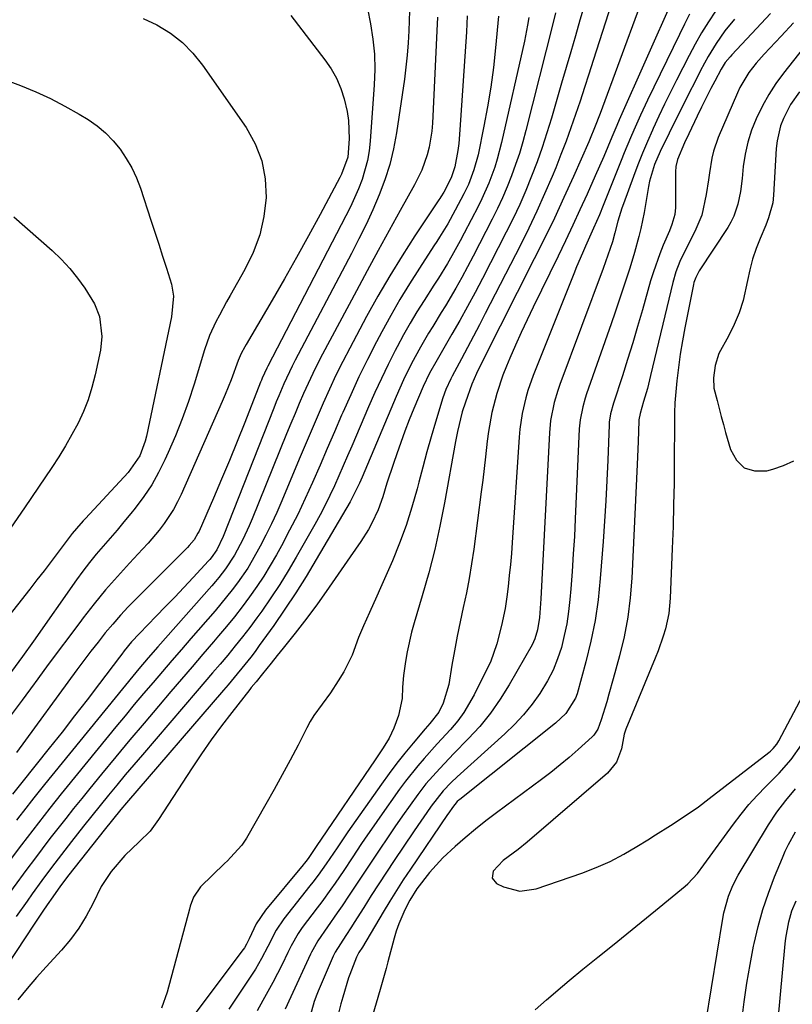
# Model space of a CAD drawing. Units: inches. Extents: x 1867932 to 1873320, y 400241 to 405540.
# Drawn here: x 1871946 to 1872129, y 401479 to 401711 of the extents above; entities that cross this region are included whole.
import ezdxf

# ---------------------------------------------------------------- set-up
doc = ezdxf.new("R2010")
doc.units = ezdxf.units.IN
doc.header["$MEASUREMENT"] = 0
doc.layers.add('7', color=7, linetype='Continuous')
doc.layers.add('8', color=7, linetype='Continuous')

msp = doc.modelspace()

# ---------------------------------------------------------------- linework, layer by layer
at = {"layer": '7', "color": 18}
for points in [[(1872100.46, 401716.05, 1844), (1872087.72, 401687.35, 1844), (1872087.12, 401685.99, 1844), (1872085.95, 401683.24, 1844), (1872084.05, 401678.69, 1844), (1872082.08, 401674.17, 1844), (1872080.12, 401669.81, 1844), (1872078.46, 401666.14, 1844), (1872076.76, 401662.49, 1844), (1872075.04, 401658.84, 1844), (1872073.29, 401655.21, 1844), (1872067.43, 401643.19, 1844), (1872066.01, 401640.21, 1844), (1872064.61, 401637.21, 1844), (1872063.26, 401634.19, 1844), (1872061.94, 401631.16, 1844), (1872061.15, 401629.3, 1844), (1872060.29, 401627.17, 1844), (1872058.82, 401622.82, 1844), (1872057.69, 401618.37, 1844), (1872056.87, 401613.85, 1844), (1872056.57, 401611.57, 1844), (1872056.16, 401607.9, 1844), (1872055.84, 401605.15, 1844), (1872055.51, 401602.4, 1844), (1872055.16, 401599.66, 1844), (1872053.39, 401586.11, 1844), (1872052.89, 401582.66, 1844), (1872052.33, 401579.22, 1844), (1872051.66, 401575.8, 1844), (1872050.92, 401572.33, 1844), (1872050.18, 401568.95, 1844), (1872049.48, 401565.56, 1844), (1872048.84, 401562.16, 1844), (1872048.24, 401558.75, 1844), (1872047.49, 401554.22, 1844), (1872046.18, 401549.77, 1844), (1872045.14, 401547.69, 1844), (1872043.03, 401545.01, 1844), (1872041.91, 401543.7, 1844), (1872039.08, 401540.35, 1844), (1872037.14, 401538, 1844), (1872035.25, 401535.61, 1844), (1872033.42, 401533.17, 1844), (1872031.63, 401530.7, 1844), (1872023.73, 401519.43, 1844), (1872021.16, 401515.66, 1844), (1872018.63, 401511.86, 1844), (1872016.74, 401509.24, 1844), (1872015.44, 401507.54, 1844), (1872014.77, 401506.69, 1844), (1872008.61, 401498.94, 1844), (1872006.8, 401496.26, 1844), (1872004.81, 401492.4, 1844), (1872003.36, 401489.55, 1844), (1872001.93, 401487.09, 1844), (1872001.16, 401485.89, 1844), (1871995.62, 401477.64, 1844)], [(1872028.34, 401713.61, 1864), (1872029.04, 401709.98, 1864), (1872029.6, 401706.41, 1864), (1872029.96, 401702.84, 1864), (1872030.04, 401699.25, 1864), (1872029.93, 401695.65, 1864), (1872029, 401682.35, 1864), (1872028.74, 401680.03, 1864), (1872028.35, 401677.74, 1864), (1872027.05, 401673.27, 1864), (1872026.19, 401671.08, 1864), (1872024.3, 401666.8, 1864), (1872023.26, 401664.7, 1864), (1872004.83, 401629.24, 1864), (1872004.6, 401628.78, 1864), (1872003.53, 401626.42, 1864), (1872003.33, 401625.94, 1864), (1872003.14, 401625.46, 1864), (1871999.4, 401616, 1864), (1871997.6, 401611.51, 1864), (1871995.77, 401607.04, 1864), (1871993.89, 401602.59, 1864), (1871991.98, 401598.15, 1864), (1871988.6, 401590.37, 1864), (1871988.34, 401589.84, 1864), (1871987.43, 401588.32, 1864), (1871986.3, 401586.95, 1864), (1871985.89, 401586.52, 1864), (1871973.82, 401574.47, 1864), (1871971.92, 401572.51, 1864), (1871970.05, 401570.5, 1864), (1871968.25, 401568.44, 1864), (1871966.49, 401566.34, 1864), (1871964.78, 401564.2, 1864), (1871963.09, 401562.04, 1864), (1871961.43, 401559.86, 1864), (1871959.8, 401557.66, 1864), (1871945.52, 401538.18, 1864)], [(1872085.8, 401714.58, 1848), (1872084.52, 401710.39, 1848), (1872081.61, 401701.35, 1848), (1872080.58, 401698.16, 1848), (1872079.53, 401694.97, 1848), (1872078.48, 401691.79, 1848), (1872077.42, 401688.61, 1848), (1872076.32, 401685.44, 1848), (1872075.18, 401682.29, 1848), (1872073.97, 401679.16, 1848), (1872072.73, 401676.05, 1848), (1872071.88, 401673.99, 1848), (1872070.13, 401669.88, 1848), (1872068.31, 401665.8, 1848), (1872066.39, 401661.77, 1848), (1872064.4, 401657.77, 1848), (1872056.13, 401641.68, 1848), (1872054.75, 401639, 1848), (1872053.35, 401636.32, 1848), (1872051.94, 401633.65, 1848), (1872050.52, 401630.98, 1848), (1872048.33, 401626.89, 1848), (1872048.01, 401626.27, 1848), (1872046.82, 401623.76, 1848), (1872046.11, 401621.8, 1848), (1872044.37, 401616.09, 1848), (1872043.33, 401612.56, 1848), (1872042.32, 401609.03, 1848), (1872041.36, 401605.48, 1848), (1872040.43, 401601.92, 1848), (1872040.02, 401600.33, 1848), (1872038.82, 401596, 1848), (1872037.47, 401591.72, 1848), (1872035.91, 401587.51, 1848), (1872034.21, 401583.36, 1848), (1872031.41, 401576.96, 1848), (1872030.56, 401575.01, 1848), (1872028.81, 401571.13, 1848), (1872027.39, 401568, 1848), (1872026.23, 401565.29, 1848), (1872024.72, 401561.14, 1848), (1872022.77, 401557.21, 1848), (1872021.43, 401555.02, 1848), (1872019.62, 401552.24, 1848), (1872017.64, 401549.57, 1848), (1872015.71, 401546.87, 1848), (1872014.85, 401545.45, 1848), (1872014.05, 401544, 1848), (1872011.95, 401539.89, 1848), (1872010.11, 401536.37, 1848), (1872008.24, 401532.86, 1848), (1872006.33, 401529.39, 1848), (1872004.38, 401525.93, 1848), (1871999.82, 401517.96, 1848), (1871998.73, 401516.3, 1848), (1871996.06, 401513.35, 1848), (1871995.35, 401512.64, 1848), (1871994.63, 401511.95, 1848), (1871988.94, 401506.46, 1848), (1871987.3, 401504.05, 1848), (1871986.55, 401501.94, 1848), (1871986.34, 401501.23, 1848), (1871981.07, 401481.64, 1848), (1871979.74, 401477.87, 1848)], [(1872092.53, 401713.98, 1846), (1872083.21, 401688.86, 1846), (1872081.92, 401685.48, 1846), (1872080.88, 401682.97, 1846), (1872080.52, 401682.14, 1846), (1872076.9, 401673.96, 1846), (1872074.69, 401669.07, 1846), (1872072.42, 401664.19, 1846), (1872070.08, 401659.35, 1846), (1872067.68, 401654.54, 1846), (1872055.61, 401630.77, 1846), (1872054.03, 401627.5, 1846), (1872052.98, 401624.99, 1846), (1872051.46, 401620.78, 1846), (1872050.71, 401618.51, 1846), (1872049.57, 401613.86, 1846), (1872049.12, 401611.51, 1846), (1872046.53, 401597.05, 1846), (1872045.44, 401591.5, 1846), (1872044.22, 401585.99, 1846), (1872042.81, 401580.52, 1846), (1872041.27, 401575.08, 1846), (1872039.35, 401568.75, 1846), (1872038.72, 401566.49, 1846), (1872037.69, 401561.92, 1846), (1872037.29, 401559.61, 1846), (1872036.82, 401556.32, 1846), (1872036.6, 401553.59, 1846), (1872036.48, 401550.86, 1846), (1872035.64, 401546.89, 1846), (1872034.55, 401543.85, 1846), (1872033.45, 401541.55, 1846), (1872032.01, 401539.24, 1846), (1872030.77, 401537.37, 1846), (1872030.15, 401536.44, 1846), (1872016.24, 401515.97, 1846), (1872014.54, 401513.39, 1846), (1872013.88, 401512.52, 1846), (1872013.43, 401511.96, 1846), (1872013.2, 401511.68, 1846), (1872004.27, 401500.99, 1846), (1872002.09, 401497.75, 1846), (1872000.41, 401494.2, 1846), (1871999.79, 401492.92, 1846), (1871999.31, 401492.1, 1846), (1871999.03, 401491.71, 1846), (1871986.21, 401474.62, 1846)], [(1872051.89, 401711.85, 1858), (1872051.7, 401708.12, 1858), (1872050.16, 401684.97, 1858), (1872049.85, 401681.74, 1858), (1872049.62, 401680.14, 1858), (1872048.91, 401676.24, 1858), (1872048.1, 401673.7, 1858), (1872046.33, 401670.33, 1858), (1872045.63, 401669.21, 1858), (1872045.39, 401668.84, 1858), (1872045.15, 401668.47, 1858), (1872039.49, 401659.97, 1858), (1872036.48, 401655.31, 1858), (1872033.57, 401650.6, 1858), (1872030.8, 401645.8, 1858), (1872028.11, 401640.95, 1858), (1872024.16, 401633.54, 1858), (1872022.5, 401630.34, 1858), (1872020.9, 401627.12, 1858), (1872019.37, 401623.86, 1858), (1872017.9, 401620.57, 1858), (1872016.47, 401617.27, 1858), (1872015.06, 401613.96, 1858), (1872013.65, 401610.64, 1858), (1872012.25, 401607.32, 1858), (1872008.13, 401597.5, 1858), (1872006.95, 401594.78, 1858), (1872005.71, 401592.09, 1858), (1872004.39, 401589.44, 1858), (1872003.02, 401586.81, 1858), (1872001.17, 401583.47, 1858), (1872000.08, 401581.66, 1858), (1871997.69, 401578.18, 1858), (1871996.42, 401576.5, 1858), (1871993.77, 401573.2, 1858), (1871992.4, 401571.59, 1858), (1871986.68, 401565.02, 1858), (1871984.44, 401562.45, 1858), (1871982.2, 401559.86, 1858), (1871979.98, 401557.27, 1858), (1871977.75, 401554.68, 1858), (1871975.54, 401552.07, 1858), (1871973.34, 401549.46, 1858), (1871971.16, 401546.83, 1858), (1871968.99, 401544.19, 1858), (1871957.49, 401530.12, 1858), (1871956.12, 401528.43, 1858), (1871953.4, 401525.03, 1858), (1871952.05, 401523.31, 1858), (1871949.38, 401519.86, 1858), (1871948.06, 401518.13, 1858), (1871946.74, 401516.4, 1858), (1871931.72, 401496.57, 1858)], [(1872059.22, 401711.82, 1856), (1872058.53, 401704.32, 1856), (1872058.03, 401699.68, 1856), (1872057.42, 401695.05, 1856), (1872056.66, 401690.45, 1856), (1872055.8, 401685.86, 1856), (1872054.41, 401679.12, 1856), (1872053.46, 401675.56, 1856), (1872052.13, 401672.13, 1856), (1872051.61, 401671.01, 1856), (1872051.06, 401669.91, 1856), (1872049.05, 401666.02, 1856), (1872047.27, 401662.81, 1856), (1872045.34, 401659.68, 1856), (1872044.68, 401658.65, 1856), (1872044.01, 401657.63, 1856), (1872040.58, 401652.38, 1856), (1872038.25, 401648.7, 1856), (1872035.98, 401644.98, 1856), (1872033.82, 401641.2, 1856), (1872031.73, 401637.38, 1856), (1872030.47, 401634.98, 1856), (1872028.36, 401630.87, 1856), (1872026.32, 401626.73, 1856), (1872024.38, 401622.54, 1856), (1872022.5, 401618.32, 1856), (1872022.23, 401617.68, 1856), (1872020.54, 401613.76, 1856), (1872018.85, 401609.84, 1856), (1872017.15, 401605.92, 1856), (1872015.36, 401601.81, 1856), (1872013.65, 401598.02, 1856), (1872011.87, 401594.27, 1856), (1872009.98, 401590.56, 1856), (1872008.03, 401586.9, 1856), (1872006.85, 401584.77, 1856), (1872005.38, 401582.22, 1856), (1872003.85, 401579.71, 1856), (1872002.22, 401577.26, 1856), (1872000.53, 401574.86, 1856), (1871998.76, 401572.5, 1856), (1871996.96, 401570.17, 1856), (1871995.11, 401567.89, 1856), (1871993.22, 401565.63, 1856), (1871992.03, 401564.24, 1856), (1871989.51, 401561.31, 1856), (1871987, 401558.38, 1856), (1871984.49, 401555.44, 1856), (1871981.98, 401552.51, 1856), (1871979.03, 401549.07, 1856), (1871975.65, 401545.09, 1856), (1871972.29, 401541.1, 1856), (1871968.95, 401537.09, 1856), (1871965.62, 401533.06, 1856), (1871962.83, 401529.66, 1856), (1871960.92, 401527.32, 1856), (1871959.03, 401524.97, 1856), (1871957.15, 401522.6, 1856), (1871955.29, 401520.23, 1856), (1871953.44, 401517.84, 1856), (1871951.61, 401515.44, 1856), (1871949.79, 401513.03, 1856), (1871947.99, 401510.61, 1856), (1871935.01, 401493.03, 1856)], [(1872072.71, 401712.6, 1852), (1872072.05, 401709.99, 1852), (1872065.69, 401684.84, 1852), (1872064.96, 401682.14, 1852), (1872064.16, 401679.45, 1852), (1872063.27, 401676.8, 1852), (1872062.33, 401674.16, 1852), (1872061.29, 401671.55, 1852), (1872060.19, 401668.98, 1852), (1872059, 401666.44, 1852), (1872057.76, 401663.93, 1852), (1872053.28, 401655.24, 1852), (1872051.94, 401652.7, 1852), (1872050.57, 401650.18, 1852), (1872049.15, 401647.68, 1852), (1872046.72, 401643.52, 1852), (1872045.74, 401641.89, 1852), (1872043.76, 401638.64, 1852), (1872042.76, 401637.02, 1852), (1872040.81, 401633.75, 1852), (1872038.75, 401629.93, 1852), (1872036.84, 401626.04, 1852), (1872035.08, 401622.08, 1852), (1872027.08, 401603.12, 1852), (1872026.43, 401601.63, 1852), (1872025.39, 401599.43, 1852), (1872024.23, 401597.29, 1852), (1872016.27, 401583.64, 1852), (1872013.88, 401579.69, 1852), (1872011.43, 401575.77, 1852), (1872008.86, 401571.93, 1852), (1872006.23, 401568.13, 1852), (1872002.82, 401563.35, 1852), (1872001.82, 401561.99, 1852), (1872000.81, 401560.64, 1852), (1871998.7, 401558.01, 1852), (1871997.62, 401556.71, 1852), (1871995.44, 401554.13, 1852), (1871994.34, 401552.85, 1852), (1871971.5, 401526.3, 1852), (1871970.15, 401524.71, 1852), (1871968.16, 401522.3, 1852), (1871966.21, 401519.85, 1852), (1871957.92, 401509.29, 1852), (1871955.96, 401506.73, 1852), (1871954.08, 401504.12, 1852), (1871952.78, 401502.25, 1852), (1871951.74, 401500.74, 1852), (1871949.7, 401497.69, 1852), (1871943.32, 401488, 1852)], [(1872010.24, 401711.95, 1866), (1872018.3, 401701.53, 1866), (1872019.77, 401699.38, 1866), (1872021.04, 401697.15, 1866), (1872022.05, 401694.78, 1866), (1872022.87, 401692.32, 1866), (1872023.56, 401689.35, 1866), (1872023.89, 401687.22, 1866), (1872024.02, 401682.9, 1866), (1872023.68, 401678.57, 1866), (1872022.19, 401674.51, 1866), (1872021.8, 401673.73, 1866), (1872017.16, 401665.06, 1866), (1872014.39, 401659.97, 1866), (1872011.59, 401654.9, 1866), (1872008.73, 401649.86, 1866), (1872005.84, 401644.85, 1866), (1871999.71, 401634.38, 1866), (1871999.41, 401633.86, 1866), (1871998.57, 401632.26, 1866), (1871997.84, 401630.61, 1866), (1871996.15, 401626, 1866), (1871994.78, 401622.59, 1866), (1871994.06, 401620.9, 1866), (1871984.39, 401599.03, 1866), (1871983.52, 401597.24, 1866), (1871982.58, 401595.49, 1866), (1871980.38, 401592.18, 1866), (1871979.16, 401590.6, 1866), (1871976.6, 401587.55, 1866), (1871975.26, 401586.07, 1866), (1871972.19, 401582.81, 1866), (1871969.34, 401579.68, 1866), (1871966.56, 401576.5, 1866), (1871963.88, 401573.22, 1866), (1871961.27, 401569.89, 1866), (1871960.86, 401569.35, 1866), (1871958.1, 401565.69, 1866), (1871955.36, 401562.03, 1866), (1871952.64, 401558.34, 1866), (1871949.93, 401554.65, 1866), (1871949.71, 401554.34, 1866), (1871946.88, 401550.5, 1866), (1871944.02, 401546.69, 1866)], [(1871975.42, 401711.26, 1868), (1871978.63, 401709.77, 1868), (1871981.84, 401707.78, 1868), (1871984.67, 401705.61, 1868), (1871987.16, 401703.06, 1868), (1871989.43, 401700.26, 1868), (1871999.7, 401685.55, 1868), (1872001.84, 401681.69, 1868), (1872003.44, 401677.68, 1868), (1872004.2, 401673.43, 1868), (1872004.41, 401669.03, 1868), (1872003.86, 401664.58, 1868), (1872002.91, 401660.25, 1868), (1872001.37, 401656.1, 1868), (1871999.43, 401652.06, 1868), (1871995.97, 401645.96, 1868), (1871995.1, 401644.41, 1868), (1871993.4, 401641.27, 1868), (1871992.57, 401639.69, 1868), (1871991.08, 401636.46, 1868), (1871989.89, 401633.11, 1868), (1871987.42, 401625.03, 1868), (1871986.08, 401620.93, 1868), (1871984.64, 401616.87, 1868), (1871983.04, 401612.87, 1868), (1871981.35, 401608.91, 1868), (1871980.57, 401607.17, 1868), (1871979.07, 401604.17, 1868), (1871977.43, 401601.26, 1868), (1871975.57, 401598.49, 1868), (1871973.56, 401595.81, 1868), (1871972.5, 401594.5, 1868), (1871970.9, 401592.55, 1868), (1871969.28, 401590.62, 1868), (1871967.63, 401588.7, 1868), (1871965.98, 401586.8, 1868), (1871964.34, 401584.89, 1868), (1871962.74, 401582.93, 1868), (1871961.21, 401580.93, 1868), (1871959.73, 401578.9, 1868), (1871949.54, 401564.44, 1868), (1871946.98, 401560.82, 1868), (1871944.37, 401557.25, 1868)], [(1872038.25, 401713.05, 1862), (1872038.1, 401708.37, 1862), (1872037.95, 401705.49, 1862), (1872037.73, 401702.63, 1862), (1872037.42, 401699.77, 1862), (1872037.04, 401696.92, 1862), (1872035.15, 401684.26, 1862), (1872034.45, 401680.52, 1862), (1872033.57, 401676.84, 1862), (1872032.42, 401673.23, 1862), (1872031.09, 401669.67, 1862), (1872029.57, 401666.17, 1862), (1872027.99, 401662.7, 1862), (1872026.32, 401659.27, 1862), (1872024.59, 401655.87, 1862), (1872011.3, 401630.68, 1862), (1872010.6, 401629.3, 1862), (1872008.61, 401625.1, 1862), (1872007.39, 401622.25, 1862), (1872006.81, 401620.82, 1862), (1872006.23, 401619.38, 1862), (1871994.3, 401589.08, 1862), (1871992.82, 401585.96, 1862), (1871991.46, 401584.03, 1862), (1871991.15, 401583.68, 1862), (1871990.83, 401583.32, 1862), (1871987.19, 401579.4, 1862), (1871985.04, 401577.1, 1862), (1871982.88, 401574.82, 1862), (1871980.7, 401572.55, 1862), (1871978.51, 401570.29, 1862), (1871974.56, 401566.25, 1862), (1871972.7, 401564.22, 1862), (1871970.95, 401562.1, 1862), (1871970.38, 401561.38, 1862), (1871969.82, 401560.65, 1862), (1871965.11, 401554.42, 1862), (1871962.19, 401550.59, 1862), (1871959.25, 401546.77, 1862), (1871956.28, 401542.97, 1862), (1871953.29, 401539.19, 1862), (1871946.79, 401531.05, 1862), (1871946.48, 401530.66, 1862), (1871944.64, 401528.32, 1862)], [(1872066.38, 401711.52, 1854), (1872066.08, 401709.65, 1854), (1872065.35, 401705.94, 1854), (1872059.97, 401681.98, 1854), (1872058.95, 401678.09, 1854), (1872058.34, 401676.17, 1854), (1872056.94, 401672.4, 1854), (1872055.31, 401668.73, 1854), (1872054.42, 401666.93, 1854), (1872051.15, 401660.6, 1854), (1872050.2, 401658.81, 1854), (1872048.21, 401655.26, 1854), (1872047.18, 401653.51, 1854), (1872045.05, 401650.05, 1854), (1872043.96, 401648.33, 1854), (1872041.67, 401644.74, 1854), (1872040.01, 401642.07, 1854), (1872038.39, 401639.37, 1854), (1872036.85, 401636.63, 1854), (1872035.36, 401633.86, 1854), (1872034.88, 401632.94, 1854), (1872033.22, 401629.67, 1854), (1872031.62, 401626.38, 1854), (1872030.09, 401623.05, 1854), (1872028.61, 401619.69, 1854), (1872024.67, 401610.43, 1854), (1872023.65, 401608.08, 1854), (1872022.63, 401605.73, 1854), (1872021.6, 401603.39, 1854), (1872020.55, 401601.06, 1854), (1872019.46, 401598.74, 1854), (1872018.33, 401596.45, 1854), (1872017.14, 401594.19, 1854), (1872015.91, 401591.95, 1854), (1872011.53, 401584.21, 1854), (1872009.62, 401580.96, 1854), (1872007.63, 401577.75, 1854), (1872005.54, 401574.6, 1854), (1872003.38, 401571.51, 1854), (1872002.2, 401569.88, 1854), (1872000.55, 401567.65, 1854), (1871998.86, 401565.44, 1854), (1871997.13, 401563.28, 1854), (1871995.36, 401561.14, 1854), (1871993.57, 401559.02, 1854), (1871991.77, 401556.9, 1854), (1871989.97, 401554.79, 1854), (1871988.16, 401552.68, 1854), (1871975.26, 401537.63, 1854), (1871973.23, 401535.25, 1854), (1871971.21, 401532.87, 1854), (1871969.21, 401530.47, 1854), (1871967.22, 401528.06, 1854), (1871965.25, 401525.64, 1854), (1871963.29, 401523.22, 1854), (1871961.34, 401520.77, 1854), (1871958.51, 401517.17, 1854), (1871956.15, 401514.12, 1854), (1871953.83, 401511.05, 1854), (1871951.53, 401507.95, 1854), (1871949.27, 401504.83, 1854), (1871948.03, 401503.11, 1854), (1871945.43, 401499.45, 1854)], [(1872104.32, 401712.28, 1842), (1872103.1, 401709.91, 1842), (1872101.91, 401707.52, 1842), (1872094.39, 401692.01, 1842), (1872092.73, 401688.49, 1842), (1872091.14, 401684.94, 1842), (1872090.37, 401683.15, 1842), (1872088.88, 401679.56, 1842), (1872088.15, 401677.76, 1842), (1872083.91, 401667.13, 1842), (1872083.04, 401664.99, 1842), (1872081.68, 401661.8, 1842), (1872079.76, 401657.54, 1842), (1872079.03, 401655.93, 1842), (1872077.65, 401652.7, 1842), (1872076.98, 401651.07, 1842), (1872067.45, 401627.09, 1842), (1872066.2, 401623.56, 1842), (1872065.68, 401621.77, 1842), (1872064.84, 401618.12, 1842), (1872064.3, 401614.42, 1842), (1872064.13, 401612.55, 1842), (1872062.47, 401587.7, 1842), (1872062.28, 401585.1, 1842), (1872062.05, 401582.5, 1842), (1872061.79, 401579.9, 1842), (1872061.49, 401577.3, 1842), (1872061.19, 401574.83, 1842), (1872060.78, 401572.13, 1842), (1872059.93, 401568.11, 1842), (1872058.84, 401563.81, 1842), (1872057.32, 401559.49, 1842), (1872056.68, 401558.11, 1842), (1872053.51, 401551.73, 1842), (1872051.07, 401547.56, 1842), (1872049.62, 401545.63, 1842), (1872047.91, 401543.6, 1842), (1872044.8, 401540.17, 1842), (1872041.69, 401536.73, 1842), (1872040.18, 401534.98, 1842), (1872037.29, 401531.36, 1842), (1872035.92, 401529.49, 1842), (1872031.27, 401522.91, 1842), (1872029.81, 401520.84, 1842), (1872028.37, 401518.75, 1842), (1872026.95, 401516.65, 1842), (1872024.74, 401513.31, 1842), (1872022.74, 401510.31, 1842), (1872020.7, 401507.35, 1842), (1872019.66, 401505.88, 1842), (1872017.54, 401502.96, 1842), (1872016.46, 401501.52, 1842), (1872012.95, 401496.86, 1842), (1872011.98, 401495.47, 1842), (1872010.33, 401492.52, 1842), (1872009.57, 401491, 1842), (1872008.18, 401488.19, 1842), (1872007.1, 401486.03, 1842), (1872005.98, 401483.88, 1842), (1872003.64, 401479.66, 1842), (1872002.31, 401477.19, 1842)], [(1872114.91, 401711.13, 1838), (1872112.66, 401708.32, 1838), (1872110.58, 401705.37, 1838), (1872108.71, 401702.29, 1838), (1872107.85, 401700.71, 1838), (1872106.85, 401698.81, 1838), (1872105.53, 401696.26, 1838), (1872104.22, 401693.7, 1838), (1872102.93, 401691.13, 1838), (1872101.65, 401688.55, 1838), (1872097.39, 401679.89, 1838), (1872096.07, 401676.8, 1838), (1872094.88, 401672.9, 1838), (1872094.61, 401671.63, 1838), (1872093.95, 401667.42, 1838), (1872093.63, 401665.5, 1838), (1872092.84, 401661.7, 1838), (1872092.37, 401659.82, 1838), (1872091.33, 401656.08, 1838), (1872090.19, 401652.36, 1838), (1872088.65, 401647.62, 1838), (1872087.73, 401644.81, 1838), (1872086.77, 401642.01, 1838), (1872085.81, 401639.22, 1838), (1872080.03, 401622.72, 1838), (1872079.69, 401621.72, 1838), (1872079.11, 401619.68, 1838), (1872078.49, 401616.57, 1838), (1872078.3, 401614.47, 1838), (1872077.35, 401593.27, 1838), (1872077.14, 401589.13, 1838), (1872076.89, 401585, 1838), (1872076.6, 401580.87, 1838), (1872076.28, 401576.74, 1838), (1872076.07, 401574.22, 1838), (1872075.75, 401571.37, 1838), (1872075.33, 401568.53, 1838), (1872074.75, 401565.72, 1838), (1872074.07, 401562.93, 1838), (1872073.18, 401560.21, 1838), (1872072.13, 401557.57, 1838), (1872070.82, 401555.04, 1838), (1872069.01, 401552.08, 1838), (1872067.15, 401549.51, 1838), (1872065.17, 401547.05, 1838), (1872063.02, 401544.74, 1838), (1872060.74, 401542.53, 1838), (1872049.47, 401532.38, 1838), (1872048.11, 401531.11, 1838), (1872046.17, 401529.1, 1838), (1872043.37, 401525.47, 1838), (1872042.31, 401523.98, 1838), (1872040.22, 401520.97, 1838), (1872039.19, 401519.45, 1838), (1872034.66, 401512.7, 1838), (1872032.83, 401509.95, 1838), (1872031.02, 401507.19, 1838), (1872029.23, 401504.41, 1838), (1872027.46, 401501.62, 1838), (1872025.22, 401498.06, 1838), (1872024.57, 401497.04, 1838), (1872023.26, 401495.03, 1838), (1872020.73, 401491.1, 1838), (1872020.27, 401490.12, 1838), (1872016.73, 401481.85, 1838), (1872016.39, 401481.04, 1838), (1872015.78, 401479.41, 1838), (1872014.49, 401474.83, 1838)], [(1872123.4, 401712.46, 1836), (1872120.08, 401708.91, 1836), (1872114.25, 401702.67, 1836), (1872113.85, 401702.23, 1836), (1872112.74, 401700.84, 1836), (1872111.78, 401699.34, 1836), (1872110.24, 401696.45, 1836), (1872109.8, 401695.59, 1836), (1872109.36, 401694.73, 1836), (1872107.14, 401690.34, 1836), (1872106.1, 401688.25, 1836), (1872104.1, 401684.04, 1836), (1872103.14, 401681.92, 1836), (1872101.44, 401678.04, 1836), (1872101.06, 401676.36, 1836), (1872100.99, 401675.06, 1836), (1872100.99, 401666.67, 1836), (1872100.85, 401665.04, 1836), (1872100.14, 401662.69, 1836), (1872099.54, 401661.15, 1836), (1872098.11, 401657.81, 1836), (1872097.27, 401655.74, 1836), (1872095.78, 401651.54, 1836), (1872095.13, 401649.4, 1836), (1872093.18, 401642.54, 1836), (1872092.05, 401638.64, 1836), (1872090.89, 401634.75, 1836), (1872089.69, 401630.87, 1836), (1872088.46, 401627, 1836), (1872086.36, 401620.52, 1836), (1872085.67, 401618, 1836), (1872085.37, 401616.07, 1836), (1872085.33, 401615.42, 1836), (1872085.02, 401607.11, 1836), (1872084.81, 401602.3, 1836), (1872084.56, 401597.49, 1836), (1872084.26, 401592.69, 1836), (1872083.92, 401587.89, 1836), (1872083.25, 401579.15, 1836), (1872082.72, 401574.18, 1836), (1872082.01, 401569.25, 1836), (1872081.02, 401564.37, 1836), (1872079.84, 401559.52, 1836), (1872077.77, 401552, 1836), (1872077.42, 401550.97, 1836), (1872075.11, 401547.31, 1836), (1872072.72, 401545.05, 1836), (1872050.09, 401527.08, 1836), (1872049.89, 401526.92, 1836), (1872049.51, 401526.57, 1836), (1872048.38, 401525.21, 1836), (1872047.49, 401523.96, 1836), (1872047.21, 401523.54, 1836), (1872038.45, 401510.64, 1836), (1872036.79, 401508.14, 1836), (1872035.16, 401505.62, 1836), (1872033.57, 401503.07, 1836), (1872032.02, 401500.51, 1836), (1872027.13, 401492.26, 1836), (1872026.33, 401490.96, 1836), (1872025.71, 401489.91, 1836), (1872024.14, 401485.82, 1836), (1872023.87, 401484.99, 1836), (1872022.49, 401480.44, 1836), (1872022.05, 401478.89, 1836), (1872021.29, 401475.76, 1836)], [(1872128.84, 401710.26, 1834), (1872125.88, 401707.11, 1834), (1872121.88, 401702.84, 1834), (1872120.04, 401700.75, 1834), (1872118.33, 401698.55, 1834), (1872116.17, 401694.98, 1834), (1872115.58, 401693.73, 1834), (1872111.06, 401683.2, 1834), (1872109.92, 401679.96, 1834), (1872109.53, 401678.29, 1834), (1872108.99, 401674.89, 1834), (1872108.75, 401673.17, 1834), (1872108.26, 401669.75, 1834), (1872107.21, 401664.89, 1834), (1872105.57, 401661.02, 1834), (1872103.71, 401657.46, 1834), (1872102.02, 401653.91, 1834), (1872101.07, 401651.48, 1834), (1872100.35, 401648.97, 1834), (1872095.13, 401627.08, 1834), (1872094.35, 401623.98, 1834), (1872093.48, 401620.91, 1834), (1872092.65, 401618.08, 1834), (1872092.36, 401616.62, 1834), (1872092.34, 401616.38, 1834), (1872092.19, 401611.47, 1834), (1872092.05, 401607.88, 1834), (1872091.97, 401606.08, 1834), (1872090.68, 401579.29, 1834), (1872090.31, 401574.64, 1834), (1872089.73, 401570.03, 1834), (1872088.86, 401565.46, 1834), (1872087.79, 401560.92, 1834), (1872086.32, 401555.5, 1834), (1872085.3, 401551.9, 1834), (1872084.76, 401550.11, 1834), (1872083.44, 401545.87, 1834), (1872082.66, 401543.69, 1834), (1872081.76, 401542.26, 1834), (1872081.37, 401541.85, 1834), (1872078.05, 401538.86, 1834), (1872075.94, 401537.01, 1834), (1872073.8, 401535.21, 1834), (1872071.6, 401533.46, 1834), (1872069.37, 401531.76, 1834), (1872058.76, 401523.93, 1834), (1872056.26, 401522.02, 1834), (1872053.79, 401520.07, 1834), (1872051.39, 401518.05, 1834), (1872049.02, 401515.98, 1834), (1872046.13, 401513.28, 1834), (1872043, 401509.85, 1834), (1872040, 401505.96, 1834), (1872038.31, 401503.34, 1834), (1872037.14, 401501.06, 1834), (1872035.71, 401497.76, 1834), (1872035.13, 401496.05, 1834), (1872034.61, 401494.33, 1834), (1872033.15, 401488.81, 1834), (1872032.71, 401487.18, 1834), (1872031.79, 401483.92, 1834), (1872031.32, 401482.29, 1834), (1872030.36, 401479.05, 1834), (1872029.43, 401475.79, 1834)], [(1872131.2, 401704.33, 1832), (1872126.5, 401698.38, 1832), (1872124.67, 401695.89, 1832), (1872122.98, 401693.32, 1832), (1872121.48, 401690.64, 1832), (1872120, 401687.63, 1832), (1872118.93, 401684.89, 1832), (1872118.04, 401682.11, 1832), (1872117.42, 401679.25, 1832), (1872116.99, 401676.34, 1832), (1872116.71, 401673.5, 1832), (1872116.31, 401670.47, 1832), (1872115.69, 401667.47, 1832), (1872114.73, 401664.6, 1832), (1872114.06, 401663.25, 1832), (1872113.3, 401661.94, 1832), (1872106.61, 401651.71, 1832), (1872105.77, 401650.19, 1832), (1872105.34, 401648.98, 1832), (1872105.24, 401648.56, 1832), (1872103.19, 401638.34, 1832), (1872102.61, 401635.21, 1832), (1872102.1, 401632.08, 1832), (1872101.69, 401628.93, 1832), (1872101.34, 401625.77, 1832), (1872100.85, 401620.62, 1832), (1872100.75, 401618.25, 1832), (1872100.76, 401616.47, 1832), (1872100.76, 401615.88, 1832), (1872100.71, 401606.81, 1832), (1872100.65, 401601.68, 1832), (1872100.56, 401596.55, 1832), (1872100.41, 401591.43, 1832), (1872100.23, 401586.3, 1832), (1872099.75, 401574.56, 1832), (1872099.4, 401570.92, 1832), (1872098.62, 401567.33, 1832), (1872098.09, 401565.57, 1832), (1872096.89, 401562.09, 1832), (1872096.22, 401560.38, 1832), (1872089.27, 401543.63, 1832), (1872088.87, 401542.47, 1832), (1872088.22, 401539.04, 1832), (1872087.11, 401535.89, 1832), (1872084.99, 401533.31, 1832), (1872066.02, 401517.04, 1832), (1872063.86, 401515.28, 1832), (1872060.32, 401512.68, 1832), (1872058.01, 401510.17, 1832), (1872057.73, 401508.55, 1832), (1872058.78, 401507.27, 1832), (1872060.46, 401506.45, 1832), (1872064.26, 401505.46, 1832), (1872068.15, 401505.99, 1832), (1872078.92, 401509.71, 1832), (1872082.29, 401511.01, 1832), (1872085.59, 401512.46, 1832), (1872088.78, 401514.14, 1832), (1872091.9, 401515.96, 1832), (1872094.46, 401517.58, 1832), (1872096.24, 401518.71, 1832), (1872099.8, 401520.96, 1832), (1872103.78, 401523.51, 1832), (1872106.38, 401525.34, 1832), (1872108.91, 401527.29, 1832), (1872112.7, 401530.22, 1832), (1872123.02, 401538.17, 1832), (1872123.38, 401538.46, 1832), (1872124.04, 401539.08, 1832), (1872124.91, 401540.13, 1832), (1872125.38, 401540.91, 1832), (1872136.06, 401561.14, 1832)], [(1871944.9, 401664.45, 1872), (1871953.94, 401656.51, 1872), (1871956.08, 401654.47, 1872), (1871958.11, 401652.32, 1872), (1871959.95, 401650.02, 1872), (1871961.68, 401647.62, 1872), (1871963.96, 401643.98, 1872), (1871965.12, 401641.01, 1872), (1871965.71, 401636.24, 1872), (1871965.34, 401633.04, 1872), (1871964.09, 401627.18, 1872), (1871963.34, 401624.24, 1872), (1871962.45, 401621.35, 1872), (1871961.33, 401618.55, 1872), (1871960.06, 401615.8, 1872), (1871958.62, 401613.11, 1872), (1871957.13, 401610.47, 1872), (1871955.53, 401607.88, 1872), (1871953.87, 401605.33, 1872), (1871950.74, 401600.69, 1872), (1871947.44, 401595.87, 1872), (1871944.13, 401591.05, 1872)], [(1872067.93, 401477.49, 1834), (1872070.56, 401479.83, 1834), (1872074.32, 401483.06, 1834), (1872075.92, 401484.41, 1834), (1872079.15, 401487.05, 1834), (1872082.7, 401489.9, 1834), (1872086.1, 401492.64, 1834), (1872089.49, 401495.38, 1834), (1872092.88, 401498.13, 1834), (1872096.26, 401500.88, 1834), (1872103.26, 401506.59, 1834), (1872103.9, 401507.14, 1834), (1872106.17, 401509.62, 1834), (1872107.7, 401511.64, 1834), (1872114.67, 401521.27, 1834), (1872116.45, 401523.6, 1834), (1872118.3, 401525.86, 1834), (1872120.25, 401528.04, 1834), (1872122.28, 401530.16, 1834), (1872125.42, 401533.31, 1834), (1872128.25, 401536.49, 1834), (1872130.71, 401539.95, 1834)], [(1872108.18, 401474.48, 1836), (1872112.13, 401498.97, 1836), (1872112.39, 401500.31, 1836), (1872113.47, 401504.27, 1836), (1872114.5, 401506.81, 1836), (1872115.78, 401509.22, 1836), (1872122.93, 401521.1, 1836), (1872124.87, 401524.05, 1836), (1872127.05, 401526.83, 1836), (1872129.32, 401529.55, 1836)], [(1872116.65, 401474.93, 1838), (1872117.2, 401479.34, 1838), (1872117.83, 401483.74, 1838), (1872118.59, 401488.12, 1838), (1872119.43, 401492.49, 1838), (1872119.56, 401493.12, 1838), (1872120.51, 401497.13, 1838), (1872121.61, 401501.09, 1838), (1872122.92, 401504.99, 1838), (1872124.38, 401508.84, 1838), (1872126.22, 401513.32, 1838), (1872126.9, 401514.88, 1838), (1872127.63, 401516.42, 1838), (1872129.29, 401519.41, 1838)]]:
    msp.add_polyline3d(points, dxfattribs=at)
at = {"layer": '8', "color": 18}
for points in [[(1872079.24, 401713.47, 1850), (1872078.46, 401710.84, 1850), (1872077.37, 401707.13, 1850), (1872076.28, 401703.41, 1850), (1872075.19, 401699.7, 1850), (1872074.11, 401695.98, 1850), (1872071.72, 401687.75, 1850), (1872070.66, 401684.29, 1850), (1872069.54, 401680.85, 1850), (1872068.33, 401677.45, 1850), (1872067.05, 401674.06, 1850), (1872065.68, 401670.71, 1850), (1872064.24, 401667.4, 1850), (1872062.69, 401664.12, 1850), (1872061.08, 401660.88, 1850), (1872055.45, 401649.97, 1850), (1872053.7, 401646.64, 1850), (1872051.92, 401643.33, 1850), (1872050.09, 401640.04, 1850), (1872048.24, 401636.77, 1850), (1872045.09, 401631.31, 1850), (1872044.78, 401630.78, 1850), (1872042.93, 401627.6, 1850), (1872041.44, 401624.45, 1850), (1872039.27, 401619.24, 1850), (1872038.2, 401616.6, 1850), (1872037.16, 401613.95, 1850), (1872036.18, 401611.28, 1850), (1872035.23, 401608.6, 1850), (1872034.45, 401606.32, 1850), (1872032.94, 401601.63, 1850), (1872031.98, 401598.48, 1850), (1872030.84, 401595.41, 1850), (1872029.37, 401592.27, 1850), (1872028.56, 401590.77, 1850), (1872026.74, 401587.9, 1850), (1872024.23, 401584.27, 1850), (1872021.41, 401580.2, 1850), (1872018.58, 401576.13, 1850), (1872016.55, 401573.24, 1850), (1872014, 401569.82, 1850), (1872011.24, 401566.28, 1850), (1872008.46, 401562.75, 1850), (1872007.05, 401561, 1850), (1872005.64, 401559.25, 1850), (1872003.55, 401556.69, 1850), (1872002.04, 401554.85, 1850), (1872000.93, 401553.47, 1850), (1872000.56, 401553, 1850), (1871996.32, 401547.6, 1850), (1871993.88, 401544.4, 1850), (1871991.5, 401541.16, 1850), (1871989.21, 401537.86, 1850), (1871986.97, 401534.52, 1850), (1871979.05, 401522.31, 1850), (1871977.04, 401519.63, 1850), (1871974.51, 401517.09, 1850), (1871971.13, 401513.83, 1850), (1871967.91, 401510.1, 1850), (1871965.54, 401506.51, 1850), (1871963.54, 401502.48, 1850), (1871961.98, 401499.54, 1850), (1871960.25, 401496.71, 1850), (1871958.28, 401494.06, 1850), (1871956.14, 401491.51, 1850), (1871952.52, 401487.6, 1850), (1871950.25, 401485.06, 1850), (1871948.03, 401482.48, 1850), (1871945.89, 401479.84, 1850)], [(1872044.83, 401711.59, 1860), (1872044.73, 401708.35, 1860), (1872043.68, 401686.61, 1860), (1872043.52, 401684.7, 1860), (1872042.88, 401680.94, 1860), (1872042.41, 401679.09, 1860), (1872041.13, 401675.48, 1860), (1872040.33, 401673.75, 1860), (1872039.45, 401672.05, 1860), (1872036.07, 401665.97, 1860), (1872033.45, 401661.24, 1860), (1872030.85, 401656.51, 1860), (1872028.27, 401651.76, 1860), (1872025.72, 401647, 1860), (1872017.76, 401632.11, 1860), (1872016.57, 401629.82, 1860), (1872015.42, 401627.51, 1860), (1872014.33, 401625.18, 1860), (1872013.27, 401622.83, 1860), (1872012.25, 401620.47, 1860), (1872011.24, 401618.1, 1860), (1872010.25, 401615.72, 1860), (1872009.27, 401613.33, 1860), (1872001.13, 401593.26, 1860), (1872000.42, 401591.61, 1860), (1871998.91, 401588.35, 1860), (1871996.99, 401584.72, 1860), (1871994.86, 401581.49, 1860), (1871993.28, 401579.45, 1860), (1871992.45, 401578.46, 1860), (1871991.61, 401577.48, 1860), (1871978.86, 401563.08, 1860), (1871976.61, 401560.51, 1860), (1871974.4, 401557.91, 1860), (1871973.68, 401557.03, 1860), (1871972.96, 401556.15, 1860), (1871952.15, 401530.58, 1860), (1871949.64, 401527.45, 1860), (1871947.16, 401524.29, 1860), (1871946.34, 401523.23, 1860), (1871945.52, 401522.18, 1860)], [(1872110.44, 401713.01, 1840), (1872108.76, 401710.45, 1840), (1872107.15, 401707.85, 1840), (1872105.64, 401705.19, 1840), (1872104.2, 401702.49, 1840), (1872101.25, 401696.72, 1840), (1872099.83, 401693.89, 1840), (1872098.43, 401691.05, 1840), (1872097.08, 401688.19, 1840), (1872095.75, 401685.32, 1840), (1872095.58, 401684.95, 1840), (1872094.38, 401682.24, 1840), (1872093.23, 401679.52, 1840), (1872092.13, 401676.76, 1840), (1872091.07, 401673.99, 1840), (1872088.7, 401667.55, 1840), (1872088.34, 401666.55, 1840), (1872087.43, 401663.48, 1840), (1872086.72, 401660.7, 1840), (1872086.12, 401658.55, 1840), (1872085.07, 401655.41, 1840), (1872083.95, 401652.29, 1840), (1872073.73, 401624.91, 1840), (1872073.24, 401623.53, 1840), (1872072.41, 401620.72, 1840), (1872071.54, 401616.43, 1840), (1872071.27, 401613.51, 1840), (1872069.21, 401574.37, 1840), (1872069.14, 401573.27, 1840), (1872068.9, 401569.99, 1840), (1872068.48, 401567.07, 1840), (1872067.81, 401564.92, 1840), (1872067.15, 401563.57, 1840), (1872061.76, 401554.12, 1840), (1872059.64, 401550.71, 1840), (1872057.35, 401547.42, 1840), (1872054.82, 401544.32, 1840), (1872052.12, 401541.35, 1840), (1872048.73, 401537.9, 1840), (1872047.6, 401536.74, 1840), (1872045.37, 401534.4, 1840), (1872042.14, 401530.79, 1840), (1872040.18, 401528.23, 1840), (1872038.41, 401525.74, 1840), (1872036.59, 401523.18, 1840), (1872034.8, 401520.6, 1840), (1872033.03, 401518, 1840), (1872031.28, 401515.39, 1840), (1872029.68, 401512.99, 1840), (1872028.27, 401510.87, 1840), (1872026.87, 401508.76, 1840), (1872025.46, 401506.64, 1840), (1872024.05, 401504.52, 1840), (1872022.34, 401501.95, 1840), (1872021.21, 401500.3, 1840), (1872018.92, 401497.03, 1840), (1872016.62, 401493.76, 1840), (1872015.43, 401491.65, 1840), (1872015.16, 401491.1, 1840), (1872014.9, 401490.56, 1840), (1872010.28, 401480.54, 1840), (1872008.95, 401477.64, 1840)], [(1871941.35, 401697.38, 1870), (1871946.51, 401695.43, 1870), (1871950.07, 401693.96, 1870), (1871953.57, 401692.37, 1870), (1871956.98, 401690.59, 1870), (1871960.32, 401688.68, 1870), (1871962.43, 401687.4, 1870), (1871964.57, 401685.92, 1870), (1871966.57, 401684.3, 1870), (1871968.36, 401682.44, 1870), (1871970.01, 401680.45, 1870), (1871971.45, 401678.27, 1870), (1871972.75, 401676.03, 1870), (1871973.83, 401673.67, 1870), (1871974.76, 401671.24, 1870), (1871977.26, 401663.68, 1870), (1871978.19, 401660.86, 1870), (1871979.11, 401658.04, 1870), (1871980.01, 401655.21, 1870), (1871980.91, 401652.39, 1870), (1871982.11, 401648.58, 1870), (1871982.6, 401645.74, 1870), (1871982.14, 401640.92, 1870), (1871976.22, 401612.74, 1870), (1871975.92, 401611.55, 1870), (1871974.61, 401608.13, 1870), (1871971.91, 401604.22, 1870), (1871961.79, 401593.34, 1870), (1871961.25, 401592.75, 1870), (1871959.68, 401590.98, 1870), (1871958.68, 401589.76, 1870), (1871958.19, 401589.14, 1870), (1871955.37, 401585.38, 1870), (1871953.72, 401583.19, 1870), (1871952.05, 401581.01, 1870), (1871950.37, 401578.84, 1870), (1871948.68, 401576.68, 1870), (1871940.77, 401566.7, 1870)], [(1872130.23, 401693.96, 1830), (1872128.12, 401690.96, 1830), (1872126.44, 401687.7, 1830), (1872125.8, 401685.98, 1830), (1872124.96, 401682.44, 1830), (1872124.76, 401680.62, 1830), (1872124.13, 401669.59, 1830), (1872123.93, 401667.76, 1830), (1872122.95, 401664.22, 1830), (1872122.28, 401662.5, 1830), (1872120.94, 401659.4, 1830), (1872120, 401656.98, 1830), (1872119.16, 401654.52, 1830), (1872118.5, 401652.01, 1830), (1872117.95, 401649.47, 1830), (1872116.94, 401644.78, 1830), (1872116.04, 401641.87, 1830), (1872114.85, 401639.06, 1830), (1872113.46, 401636.33, 1830), (1872111.25, 401632.26, 1830), (1872110.34, 401629.42, 1830), (1872109.97, 401626.52, 1830), (1872110.07, 401624.11, 1830), (1872110.79, 401621.13, 1830), (1872111.79, 401617.36, 1830), (1872112.3, 401615.48, 1830), (1872112.81, 401613.6, 1830), (1872113.93, 401609.57, 1830), (1872115.37, 401607.1, 1830), (1872117.21, 401605.32, 1830), (1872119.66, 401604.6, 1830), (1872122.52, 401604.58, 1830), (1872123.96, 401604.94, 1830), (1872126.49, 401605.81, 1830), (1872128.87, 401606.94, 1830)], [(1872125.12, 401474.23, 1840), (1872126.9, 401493.06, 1840), (1872127.05, 401494.37, 1840), (1872127.74, 401498.25, 1840), (1872128.47, 401500.77, 1840), (1872129.47, 401503.19, 1840)]]:
    msp.add_polyline3d(points, dxfattribs=at)

doc.saveas('drawing.dxf')
